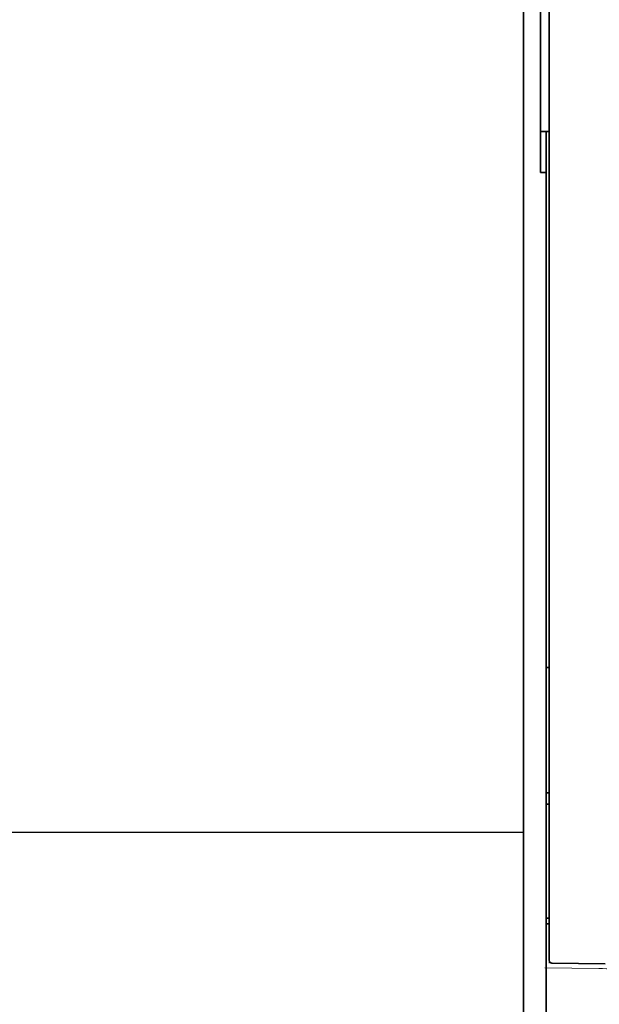
# Model space of a CAD drawing. Units: millimetres. Extents: x -3276 to 12643, y 2859 to 5338.
# Drawn here: x 1382 to 1432, y 4050 to 4135 of the extents above; entities that cross this region are included whole.
import ezdxf

# ---------------------------------------------------------------- set-up
doc = ezdxf.new("R2010")
doc.units = ezdxf.units.MM

msp = doc.modelspace()

# ---------------------------------------------------------------- linework, layer by layer
at = {"color": 5, "lineweight": 35, "ltscale": 0.110829}
msp.add_line((1427.735, 4137.49), (1427.735, 4128.691), dxfattribs=at)
at = {"color": 5, "lineweight": 13, "ltscale": 0.108395}
msp.add_line((1427.735, 4137.313), (1427.735, 4128.707), dxfattribs=at)
at = {"color": 5, "lineweight": 35, "ltscale": 0.087893}
msp.add_line((1425.502, 4136.381), (1425.502, 4129.403), dxfattribs=at)
at = {"color": 5, "lineweight": 13, "ltscale": 0.084072}
msp.add_line((1425.502, 4136.108), (1425.502, 4129.433), dxfattribs=at)
at = {"color": 5, "lineweight": 35, "ltscale": 0.084072}
msp.add_line((1426.991, 4136.108), (1426.991, 4129.433), dxfattribs=at)
at = {"color": 5, "lineweight": 13}
for p, q in [((1425.502, 4129.433), (1425.502, 3971.717)), ((1427.735, 4084.172), (1427.735, 4128.707))]:
    msp.add_line(p, q, dxfattribs=at)
at = {"color": 5, "lineweight": 35}
for p, q in [((1425.502, 4129.403), (1425.502, 3971.687)), ((1427.735, 4084.156), (1427.735, 4128.691)), ((1427.487, 4000.913), (1427.487, 4122.061))]:
    msp.add_line(p, q, dxfattribs=at)
at = {"color": 5, "lineweight": 35, "ltscale": 0.092855}
msp.add_line((1426.991, 4122.061), (1426.991, 4129.433), dxfattribs=at)
at = {"color": 5, "lineweight": 35, "ltscale": 0.009375}
msp.add_line((1427.735, 4125.626), (1426.991, 4125.626), dxfattribs=at)
at = {"color": 5, "lineweight": 35, "ltscale": 0.044815}
msp.add_line((1427.487, 4125.619), (1427.487, 4122.061), dxfattribs=at)
at = {"color": 5, "lineweight": 35, "ltscale": 0.00625}
msp.add_line((1426.991, 4122.061), (1427.487, 4122.061), dxfattribs=at)
at = {"color": 5, "lineweight": 35, "ltscale": 0.000264}
msp.add_line((1427.487, 4097.676), (1427.487, 4097.697), dxfattribs=at)
at = {"color": 5, "lineweight": 35, "ltscale": 0.001511}
msp.add_line((1427.487, 4097.556), (1427.487, 4097.676), dxfattribs=at)
at = {"color": 5, "lineweight": 13, "ltscale": 0.349281}
msp.add_line((1427.735, 4056.442), (1427.735, 4084.172), dxfattribs=at)
at = {"color": 5, "lineweight": 35, "ltscale": 0.349281}
msp.add_line((1427.735, 4056.426), (1427.735, 4084.156), dxfattribs=at)
at = {"color": 5, "lineweight": 35, "ltscale": 0.003125}
for p, q in [((1427.487, 4078.984), (1427.735, 4078.984)), ((1427.735, 4068.068), (1427.487, 4068.068)), ((1427.735, 4067.076), (1427.487, 4067.076)), ((1427.735, 4057.152), (1427.487, 4057.152)), ((1427.735, 4056.656), (1427.487, 4056.656))]:
    msp.add_line(p, q, dxfattribs=at)
at = {"color": 5, "linetype": 'Continuous', "lineweight": 30}
msp.add_line((1425.502, 4064.606), (1137.08, 4064.606), dxfattribs=at)
at = {"color": 5, "lineweight": 13, "ltscale": 0.040151}
msp.add_line((1427.735, 4056.442), (1427.735, 4053.255), dxfattribs=at)
at = {"color": 5, "lineweight": 35, "ltscale": 0.036905}
msp.add_line((1427.735, 4056.426), (1427.735, 4053.496), dxfattribs=at)
at = {"color": 5, "lineweight": 35, "ltscale": 0.058493}
msp.add_line((1432.623, 4053.189), (1427.98, 4053.248), dxfattribs=at)
at = {"color": 5, "lineweight": 13, "ltscale": 0.059229}
msp.add_line((1432.06, 4052.77), (1427.358, 4052.83), dxfattribs=at)
at = {"color": 5, "lineweight": 35}
for centre, radius, start, end in [((1427.661, 4122.65), 2.975, 88.57396, 93.35425), ((1427.983, 4053.496), 0.248, 179.99999, 269.27332)]:
    msp.add_arc(centre, radius, start, end, dxfattribs=at)
at = {"color": 5, "lineweight": 13}
msp.add_arc((1456.398, 5965.865), 1913.25, 269.271134, 269.42842, dxfattribs=at)

doc.saveas('drawing.dxf')
